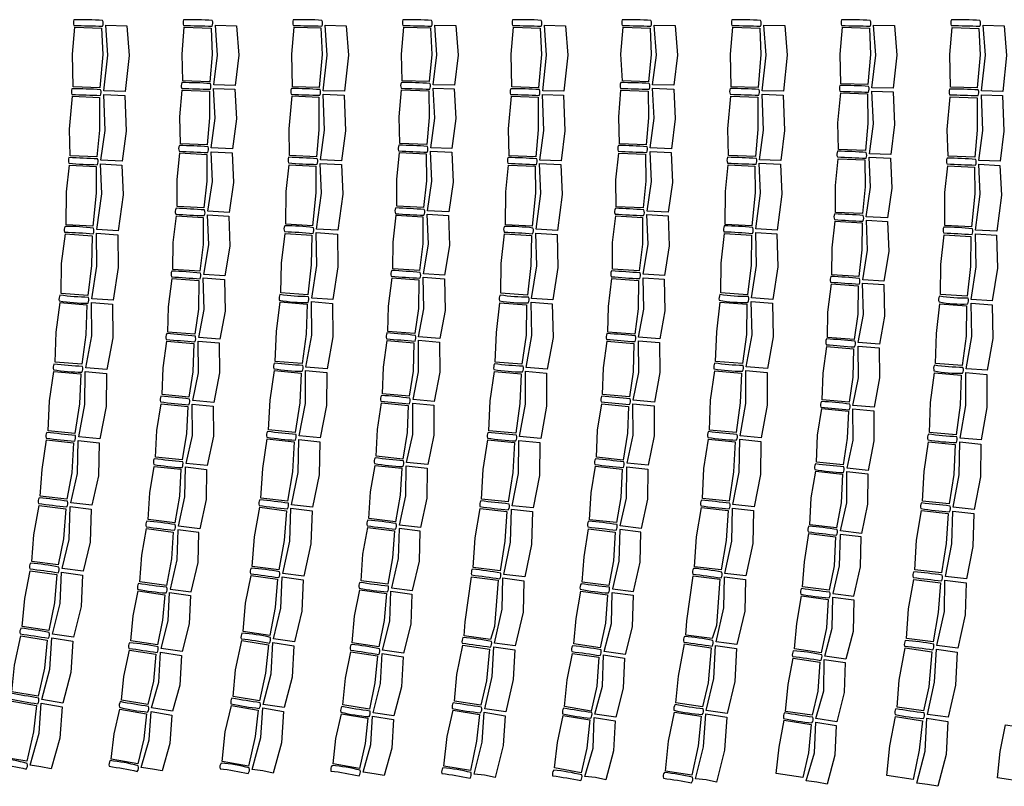
# Model space of a CAD drawing. Extents: x -17 to 226, y -5 to 150.
# Drawn here: x 83 to 110, y 44 to 65 of the extents above; entities that cross this region are included whole.
import ezdxf

# ---------------------------------------------------------------- set-up
doc = ezdxf.new("R2010")
doc.units = 0
doc.header["$MEASUREMENT"] = 0
doc.layers.add('A-FURN', color=191, linetype='CONTINUOUS')

msp = doc.modelspace()

# ---------------------------------------------------------------- linework, layer by layer
at = {"layer": 'A-FURN'}
for points in [[(84.834, 64.862, 0.223068), (84.836, 65.022, 0.023058), (84.036, 65.038, 0.205638), (84.036, 64.878, -0.005834)], [(87.896, 64.862, 0.222167), (87.9, 65.022, 0.023903), (87.099, 65.038, 0.190341), (87.096, 64.879, -0.006686)], [(90.96, 64.863, 0.223068), (90.962, 65.023, 0.023058), (90.162, 65.039, 0.205638), (90.162, 64.879, -0.005834)], [(94.023, 64.862, 0.222167), (94.026, 65.022, 0.023903), (93.225, 65.038, 0.190341), (93.222, 64.879, -0.006686)], [(97.086, 64.863, 0.223068), (97.089, 65.023, 0.023058), (96.289, 65.038, 0.205638), (96.288, 64.878, -0.005834)], [(100.149, 64.862, 0.223068), (100.152, 65.022, 0.023058), (99.352, 65.038, 0.205638), (99.351, 64.878, -0.005834)], [(103.212, 64.862, 0.223068), (103.215, 65.022, 0.023058), (102.415, 65.037, 0.205638), (102.414, 64.878, -0.005834)], [(106.275, 64.862, 0.223068), (106.278, 65.022, 0.023058), (105.478, 65.037, 0.205638), (105.477, 64.877, -0.005834)], [(109.338, 64.862, 0.223068), (109.341, 65.022, 0.023058), (108.541, 65.038, 0.205638), (108.54, 64.878, -0.005834)], [(87.046, 63.124, -0.003089), (87.846, 63.098, 0.195599), (87.851, 63.258, 0.020322), (87.051, 63.284, 0.217344)], [(93.175, 63.128, -0.003089), (93.975, 63.102, 0.195599), (93.98, 63.262, 0.020322), (93.18, 63.288, 0.217344)], [(99.303, 63.124, -0.001731), (100.103, 63.099, 0.208332), (100.106, 63.259, 0.018945), (99.306, 63.284, 0.205638)], [(83.976, 62.955, 0.004215), (84.776, 62.928, 0.22438), (84.781, 63.087, 0.013034), (83.982, 63.115, 0.190199)], [(90.105, 62.96, 0.004215), (90.905, 62.932, 0.22438), (90.91, 63.092, 0.013034), (90.111, 63.12, 0.190199)], [(96.233, 62.955, -0.001731), (97.033, 62.93, 0.208332), (97.037, 63.09, 0.018945), (96.237, 63.115, 0.205638)], [(102.363, 62.959, -0.001731), (103.164, 62.933, 0.208332), (103.167, 63.093, 0.018945), (102.367, 63.118, 0.205638)], [(105.428, 63.044, -0.001731), (106.228, 63.019, 0.208332), (106.231, 63.179, 0.018945), (105.431, 63.204, 0.205638)], [(108.491, 62.947, -0.001731), (109.291, 62.921, 0.208332), (109.294, 63.081, 0.018945), (108.494, 63.106, 0.205638)], [(86.974, 61.369, 0.000466), (87.773, 61.333, 0.197721), (87.781, 61.494, 0.014924), (86.981, 61.529, 0.213795)], [(93.105, 61.378, 0.000466), (93.905, 61.342, 0.197721), (93.912, 61.503, 0.014924), (93.113, 61.538, 0.213795)], [(99.236, 61.371, 0.002335), (100.036, 61.336, 0.199546), (100.043, 61.496, 0.014904), (99.242, 61.53, 0.205638)], [(105.358, 61.21, 0.002335), (106.158, 61.175, 0.199546), (106.165, 61.335, 0.014904), (105.364, 61.37, 0.205638)], [(83.892, 61.033, 0.015431), (84.69, 60.994, 0.268295), (84.698, 61.153, 0.001816), (83.898, 61.193, 0.151922)], [(90.025, 61.042, 0.015431), (90.823, 61.003, 0.268295), (90.831, 61.162, 0.001816), (90.031, 61.201, 0.151922)], [(96.155, 61.034, 0.002335), (96.955, 60.999, 0.199546), (96.962, 61.158, 0.014904), (96.161, 61.193, 0.205638)], [(102.288, 61.04, 0.002335), (103.088, 61.006, 0.199546), (103.095, 61.165, 0.014904), (102.294, 61.2, 0.205638)], [(108.418, 61.017, 0.002335), (109.218, 60.982, 0.199546), (109.225, 61.142, 0.014904), (108.424, 61.177, 0.205638)], [(86.878, 59.614, 0.008631), (87.677, 59.571, 0.205638), (87.686, 59.731, 0.004023), (86.888, 59.777, 0.205557)], [(93.014, 59.626, 0.008631), (93.813, 59.583, 0.205638), (93.822, 59.743, 0.004023), (93.023, 59.789, 0.205557)], [(99.148, 59.617, 0.008631), (99.948, 59.574, 0.205638), (99.956, 59.734, 0.008631), (99.157, 59.776, 0.205638)], [(105.274, 59.461, 0.008631), (106.073, 59.418, 0.205638), (106.082, 59.578, 0.008631), (105.283, 59.62, 0.205638)], [(83.776, 59.112, -0.017191), (84.575, 59.062, 0.182381), (84.585, 59.221, 0.034102), (83.787, 59.272, 0.231666)], [(89.915, 59.125, -0.017191), (90.714, 59.075, 0.182381), (90.724, 59.234, 0.034102), (89.925, 59.285, 0.231666)], [(96.051, 59.113, -0.012071), (96.847, 59.067, 0.229329), (96.856, 59.226, 0.029256), (96.057, 59.272, 0.205638)], [(102.191, 59.123, -0.012071), (102.987, 59.077, 0.229329), (102.996, 59.237, 0.029256), (102.197, 59.283, 0.205638)], [(108.324, 59.088, -0.012071), (109.119, 59.042, 0.229329), (109.129, 59.202, 0.029256), (108.329, 59.248, 0.205638)], [(87.568, 57.97, 0.008631), (86.77, 58.025, 0.205638), (86.758, 57.866, 0.008631), (87.557, 57.81, 0.205638)], [(93.71, 57.985, 0.008631), (92.911, 58.041, 0.205638), (92.9, 57.882, 0.008631), (93.699, 57.826, 0.205638)], [(99.849, 57.971, 0.008631), (99.05, 58.027, 0.205638), (99.039, 57.867, 0.008631), (99.838, 57.812, 0.205638)], [(105.978, 57.82, 0.008631), (105.179, 57.876, 0.205638), (105.168, 57.717, 0.008631), (105.966, 57.661, 0.205638)], [(84.444, 57.29, -0.032952), (83.646, 57.352, 0.193765), (83.624, 57.194, 0.049215), (84.432, 57.131, 0.180933)], [(90.59, 57.308, -0.032952), (89.791, 57.369, 0.193765), (89.77, 57.211, 0.049215), (90.577, 57.148, 0.180933)], [(96.735, 57.295, -0.039165), (95.942, 57.352, 0.193765), (95.921, 57.194, 0.055323), (96.724, 57.136, 0.247182)], [(102.872, 57.311, -0.039165), (102.08, 57.367, 0.193765), (102.058, 57.209, 0.055323), (102.861, 57.151, 0.247182)], [(109.009, 57.266, -0.041791), (108.211, 57.321, 0.261794), (108.2, 57.161, 0.058215), (108.998, 57.106, 0.173109)], [(87.413, 56.051, 0.205638), (87.427, 56.21, 0.010354), (86.629, 56.277, 0.200655), (86.616, 56.115, 0.003501)], [(93.562, 56.07, 0.205638), (93.576, 56.229, 0.010354), (92.778, 56.296, 0.200655), (92.764, 56.134, 0.003501)], [(99.707, 56.054, 0.205638), (99.72, 56.213, 0.013744), (98.922, 56.277, 0.200644), (98.909, 56.118, 0.003501)], [(105.839, 55.905, 0.205638), (105.853, 56.065, 0.013744), (105.054, 56.128, 0.200644), (105.041, 55.969, 0.003501)], [(84.275, 55.362, -0.026147), (83.478, 55.429, 0.157813), (83.462, 55.27, 0.043125), (84.259, 55.203, 0.27847)], [(90.428, 55.389, -0.026147), (89.631, 55.456, 0.157813), (89.615, 55.298, 0.043125), (90.412, 55.23, 0.27847)], [(96.578, 55.368, -0.026147), (95.78, 55.435, 0.157813), (95.764, 55.277, 0.043125), (96.562, 55.209, 0.27847)], [(102.724, 55.386, -0.026147), (101.927, 55.453, 0.157813), (101.911, 55.295, 0.043125), (102.708, 55.227, 0.27847)], [(108.866, 55.33, -0.029078), (108.068, 55.395, 0.177197), (108.055, 55.236, 0.045698), (108.853, 55.171, 0.254262)], [(86.45, 54.37, 0.004114), (87.247, 54.294, 0.205638), (87.263, 54.452, 0.013133), (86.465, 54.529, 0.202549)], [(92.607, 54.393, 0.004114), (93.404, 54.316, 0.205638), (93.42, 54.475, 0.013133), (92.622, 54.552, 0.202549)], [(98.757, 54.37, 0.000205), (99.554, 54.296, 0.205638), (99.57, 54.455, 0.017019), (98.773, 54.529, 0.207666)], [(104.895, 54.225, 0.000205), (105.692, 54.151, 0.205638), (105.708, 54.31, 0.017019), (104.911, 54.384, 0.207666)], [(84.076, 53.437, -0.010508), (83.28, 53.521, 0.221958), (83.263, 53.362, 0.027732), (84.059, 53.278, 0.187859)], [(90.239, 53.461, -0.010508), (89.443, 53.546, 0.221958), (89.426, 53.387, 0.027732), (90.223, 53.303, 0.187859)], [(96.394, 53.443, -0.013803), (95.604, 53.52, 0.193765), (95.582, 53.362, 0.030616), (96.379, 53.284, 0.274934)], [(102.552, 53.464, -0.013803), (101.761, 53.541, 0.193765), (101.74, 53.382, 0.030616), (102.536, 53.305, 0.274934)], [(108.698, 53.396, -0.016923), (107.901, 53.471, 0.23699), (107.886, 53.312, 0.033677), (108.683, 53.237, 0.190618)], [(93.24, 52.723, -0.007518), (92.445, 52.81, 0.221958), (92.427, 52.651, 0.024752), (93.223, 52.564, 0.195199)], [(87.075, 52.697, -0.007518), (86.28, 52.784, 0.221958), (86.263, 52.625, 0.024752), (87.058, 52.538, 0.195199)], [(99.397, 52.7, -0.00309), (98.601, 52.783, 0.205638), (98.583, 52.624, 0.020289), (99.381, 52.541, 0.195199)], [(105.542, 52.555, -0.00309), (104.746, 52.638, 0.205638), (104.727, 52.48, 0.020289), (105.525, 52.396, 0.195199)], [(83.86, 51.598, 0.009295), (83.065, 51.693, 0.193765), (83.043, 51.535, 0.007697), (83.839, 51.439, 0.222835)], [(90.024, 51.542, 0.009295), (89.229, 51.638, 0.193765), (89.207, 51.48, 0.007697), (90.003, 51.384, 0.222835)], [(96.187, 51.521, -0.000625), (95.396, 51.608, 0.193765), (95.374, 51.45, 0.017652), (96.168, 51.362, 0.264882)], [(102.354, 51.544, -0.000625), (101.562, 51.631, 0.193765), (101.541, 51.473, 0.017652), (102.335, 51.385, 0.264882)], [(108.506, 51.465, -0.004387), (107.71, 51.55, 0.193765), (107.688, 51.391, 0.021279), (108.489, 51.306, 0.198362)], [(86.845, 50.786, 0.215713), (86.864, 50.945, 0.018696), (86.069, 51.041, 0.202064), (86.051, 50.883, -0.001483)], [(93.02, 50.815, 0.215713), (93.04, 50.973, 0.018696), (92.245, 51.07, 0.202064), (92.226, 50.911, -0.001483)], [(99.183, 50.788, 0.205638), (99.204, 50.946, 0.023646), (98.41, 51.039, 0.225441), (98.391, 50.88, -0.006427)], [(105.335, 50.649, 0.205638), (105.356, 50.807, 0.023646), (104.562, 50.9, 0.225441), (104.543, 50.741, -0.006427)], [(83.617, 49.762, 0.023506), (82.824, 49.869, 0.193765), (82.802, 49.711, -0.006375), (83.596, 49.604, 0.221007)], [(89.781, 49.627, 0.023506), (88.987, 49.734, 0.193765), (88.965, 49.575, -0.006375), (89.759, 49.468, 0.221007)], [(95.955, 49.59, 0.025402), (95.161, 49.699, 0.193765), (95.14, 49.54, -0.008296), (95.932, 49.432, 0.228036)], [(102.132, 49.616, 0.025402), (101.339, 49.725, 0.193765), (101.317, 49.566, -0.008296), (102.109, 49.458, 0.228036)], [(108.289, 49.536, 0.008133), (107.495, 49.631, 0.212061), (107.476, 49.472, 0.008928), (108.271, 49.377, 0.207451)], [(85.815, 49.143, 0.032379), (86.609, 49.037, 0.220329), (86.63, 49.195, -0.015173), (85.837, 49.302, 0.193079)], [(92.002, 49.175, 0.032379), (92.795, 49.068, 0.220329), (92.817, 49.226, -0.015173), (92.023, 49.333, 0.193079)], [(98.176, 49.139, 0.026938), (98.97, 49.037, 0.225772), (98.99, 49.195, -0.009749), (98.199, 49.297, 0.205638)], [(104.333, 49.003, 0.026938), (105.127, 48.901, 0.225772), (105.147, 49.059, -0.009749), (104.356, 49.162, 0.205638)], [(83.348, 47.93, 0.031085), (82.557, 48.052, 0.198781), (82.533, 47.895, -0.013954), (83.325, 47.772, 0.214628)], [(89.523, 47.798, 0.036966), (88.729, 47.915, 0.193765), (88.707, 47.757, -0.019917), (89.499, 47.64, 0.214628)], [(86.386, 47.532, 0.024157), (85.591, 47.649, 0.196334), (85.568, 47.491, -0.007029), (86.36, 47.374, 0.205638)], [(92.574, 47.482, 0.024157), (91.78, 47.599, 0.196334), (91.757, 47.441, -0.007029), (92.549, 47.324, 0.205638)], [(95.695, 47.684, 0.025402), (94.902, 47.793, 0.193765), (94.88, 47.634, -0.008296), (95.673, 47.526, 0.228036)], [(101.883, 47.713, 0.025402), (101.09, 47.821, 0.193765), (101.068, 47.663, -0.008296), (101.861, 47.555, 0.228036)], [(108.049, 47.61, 0.020672), (107.255, 47.714, 0.193765), (107.234, 47.556, -0.003545), (108.028, 47.452, 0.218516)], [(98.758, 47.446, 0.030057), (97.962, 47.559, 0.193765), (97.94, 47.4, -0.012997), (98.732, 47.288, 0.205638)], [(104.924, 47.313, 0.030057), (104.128, 47.426, 0.193765), (104.106, 47.268, -0.012997), (104.898, 47.156, 0.205638)], [(83.027, 45.945, 0.20054), (83.054, 46.102, -0.001344), (82.265, 46.236, 0.205638), (82.236, 46.079, 0.018504)], [(86.094, 45.714, 0.242141), (86.12, 45.871, -0.016419), (85.331, 46.003, 0.179974), (85.305, 45.845, 0.033613)], [(89.214, 45.815, 0.200834), (89.24, 45.972, -0.007964), (88.45, 46.1, 0.205638), (88.422, 45.943, 0.025084)], [(95.394, 45.694, 0.238135), (95.419, 45.852, -0.016414), (94.631, 45.973, 0.205638), (94.603, 45.816, 0.033537)], [(92.28, 45.584, 0.238135), (92.305, 45.742, -0.022822), (91.515, 45.868, 0.179974), (91.489, 45.711, 0.039955)], [(98.473, 45.543, 0.238135), (98.498, 45.701, -0.016414), (97.711, 45.822, 0.205638), (97.683, 45.665, 0.033537)], [(101.586, 45.641, 0.238135), (101.611, 45.799, -0.016414), (100.824, 45.92, 0.205638), (100.795, 45.763, 0.033537)], [(104.649, 45.413, 0.238135), (104.674, 45.571, -0.011059), (103.881, 45.689, 0.168942), (103.857, 45.531, 0.028168)], [(107.759, 45.529, 0.238135), (107.784, 45.687, -0.00744), (106.993, 45.801, 0.19624), (106.969, 45.643, 0.024542)], [(81.917, 44.266, -0.02218), (82.704, 44.122, 0.211927), (82.734, 44.279, 0.039311), (81.946, 44.423, 0.205361)], [(85.018, 44.199, -0.01913), (85.806, 44.057, 0.218905), (85.834, 44.215, 0.036477), (85.046, 44.356, 0.202666)], [(88.117, 44.132, -0.02948), (88.904, 43.994, 0.211927), (88.933, 44.151, 0.046493), (88.147, 44.289, 0.229456)], [(91.214, 44.066, -0.02608), (92.002, 43.93, 0.215904), (92.03, 44.087, 0.043107), (91.244, 44.223, 0.229456)], [(94.31, 43.999, -0.019642), (95.098, 43.868, 0.205638), (95.129, 44.025, 0.03666), (94.34, 44.156, 0.229456)], [(97.406, 43.932, -0.019642), (98.194, 43.801, 0.205638), (98.225, 43.958, 0.03666), (97.436, 44.09, 0.229456)], [(100.498, 43.866, -0.019642), (101.286, 43.735, 0.205638), (101.316, 43.892, 0.03666), (100.527, 44.024, 0.229456)]]:
    msp.add_lwpolyline(points, format="xyb", close=True, dxfattribs=at)
for points in [[(84.806, 64.809), (84.839, 64.07), (84.762, 63.142), (84.01, 63.163), (83.993, 64.078), (84.057, 64.83)], [(84.925, 64.888), (85.516, 64.871), (85.576, 64.044), (85.466, 63.039), (84.874, 63.055), (84.984, 64.051)], [(87.869, 64.81), (87.9, 64.07), (87.829, 63.311), (87.079, 63.331), (87.055, 64.079), (87.119, 64.83)], [(87.988, 64.89), (88.58, 64.874), (88.642, 64.047), (88.536, 63.208), (87.944, 63.224), (88.05, 64.054)], [(90.932, 64.811), (90.965, 64.072), (90.888, 63.145), (90.136, 63.166), (90.12, 64.08), (90.183, 64.832)], [(91.051, 64.891), (91.643, 64.875), (91.703, 64.048), (91.592, 63.042), (91, 63.058), (91.111, 64.054)], [(93.996, 64.812), (94.028, 64.072), (93.956, 63.313), (93.206, 63.333), (93.182, 64.08), (93.246, 64.832)], [(94.114, 64.893), (94.706, 64.877), (94.768, 64.05), (94.662, 63.211), (94.07, 63.227), (94.176, 64.057)], [(97.06, 64.806), (97.092, 64.071), (97.014, 63.144), (96.265, 63.163), (96.246, 64.08), (96.31, 64.831)], [(97.175, 64.889), (97.767, 64.874), (97.829, 64.047), (97.721, 63.042), (97.129, 63.057), (97.237, 64.054)], [(100.125, 64.808), (100.157, 64.073), (100.084, 63.311), (99.355, 63.333), (99.311, 64.081), (99.375, 64.833)], [(100.241, 64.891), (100.832, 64.876), (100.894, 64.049), (100.79, 63.21), (100.198, 63.225), (100.302, 64.056)], [(103.188, 64.808), (103.22, 64.073), (103.143, 63.145), (102.393, 63.164), (102.374, 64.081), (102.438, 64.833)], [(103.304, 64.891), (103.895, 64.876), (103.957, 64.049), (103.849, 63.044), (103.257, 63.059), (103.365, 64.056)], [(106.251, 64.807), (106.283, 64.072), (106.208, 63.23), (105.459, 63.248), (105.437, 64.081), (105.501, 64.832)], [(106.367, 64.89), (106.958, 64.876), (107.02, 64.049), (106.915, 63.129), (106.324, 63.144), (106.428, 64.055)], [(109.312, 64.799), (109.343, 64.064), (109.266, 63.137), (108.516, 63.156), (108.498, 64.072), (108.561, 64.824)], [(109.43, 64.887), (110.021, 64.872), (110.083, 64.045), (109.975, 63.04), (109.383, 63.055), (109.491, 64.052)], [(87.818, 63.046), (87.826, 62.302), (87.76, 61.547), (87.01, 61.577), (86.993, 62.326), (87.056, 63.075)], [(87.938, 63.125), (88.53, 63.102), (88.575, 62.273), (88.465, 61.436), (87.873, 61.46), (87.983, 62.29)], [(93.947, 63.052), (93.955, 62.308), (93.889, 61.553), (93.139, 61.583), (93.122, 62.332), (93.185, 63.081)], [(94.067, 63.131), (94.659, 63.108), (94.704, 62.279), (94.594, 61.442), (94.002, 61.466), (94.112, 62.296)], [(100.075, 63.048), (100.083, 62.303), (100.019, 61.549), (99.27, 61.577), (99.25, 62.328), (99.313, 63.076)], [(100.195, 63.127), (100.787, 63.104), (100.832, 62.274), (100.724, 61.439), (100.133, 61.461), (100.24, 62.292)], [(106.198, 62.968), (106.207, 62.142), (106.143, 61.387), (105.393, 61.415), (105.374, 62.166), (105.452, 62.997)], [(106.321, 63.048), (106.912, 63.027), (106.955, 62.113), (106.848, 61.278), (106.256, 61.3), (106.364, 62.131)], [(84.747, 62.874), (84.747, 61.961), (84.678, 61.209), (83.929, 61.24), (83.914, 61.985), (83.998, 62.906)], [(84.868, 62.951), (85.459, 62.926), (85.495, 61.928), (85.382, 61.095), (84.791, 61.119), (84.904, 61.946)], [(90.877, 62.881), (90.876, 61.968), (90.807, 61.216), (90.058, 61.247), (90.043, 61.992), (90.127, 62.912)], [(90.997, 62.959), (91.588, 62.935), (91.625, 61.937), (91.512, 61.103), (90.92, 61.128), (91.033, 61.954)], [(97.003, 62.877), (97.002, 61.967), (96.939, 61.213), (96.189, 61.241), (96.169, 61.991), (96.253, 62.906)], [(97.122, 62.953), (97.711, 62.931), (97.751, 61.936), (97.643, 61.1), (97.052, 61.123), (97.159, 61.953)], [(103.134, 62.882), (103.134, 61.972), (103.07, 61.218), (102.321, 61.246), (102.301, 61.997), (102.385, 62.911)], [(103.254, 62.961), (103.843, 62.938), (103.883, 61.944), (103.775, 61.108), (103.184, 61.13), (103.291, 61.961)], [(109.262, 62.865), (109.261, 61.955), (109.198, 61.2), (108.448, 61.228), (108.429, 61.979), (108.512, 62.893)], [(109.381, 62.945), (109.97, 62.922), (110.01, 61.927), (109.903, 61.092), (109.311, 61.114), (109.418, 61.945)], [(87.865, 61.357), (88.457, 61.328), (88.495, 60.494), (88.37, 59.662), (87.779, 59.693), (87.903, 60.521)], [(93.877, 61.293), (93.884, 60.542), (93.799, 59.795), (93.05, 59.834), (93.052, 60.58), (93.128, 61.332)], [(93.998, 61.37), (94.589, 61.341), (94.627, 60.507), (94.503, 59.675), (93.912, 59.706), (94.036, 60.534)], [(100.128, 61.363), (100.72, 61.333), (100.758, 60.5), (100.637, 59.669), (100.046, 59.698), (100.166, 60.527)], [(87.744, 61.283), (87.752, 60.532), (87.667, 59.785), (86.918, 59.824), (86.919, 60.57), (86.996, 61.322)], [(100, 61.285), (100.008, 60.534), (99.932, 59.787), (99.183, 59.821), (99.175, 60.572), (99.251, 61.319)], [(106.127, 61.127), (106.135, 60.376), (106.059, 59.629), (105.31, 59.663), (105.302, 60.414), (105.378, 61.161)], [(106.247, 61.206), (106.838, 61.176), (106.876, 60.343), (106.755, 59.512), (106.164, 59.541), (106.285, 60.37)], [(84.661, 60.941), (84.659, 60.197), (84.567, 59.28), (83.818, 59.319), (83.827, 60.235), (83.912, 60.983)], [(84.782, 61.016), (85.373, 60.982), (85.409, 60.157), (85.27, 59.152), (84.679, 59.185), (84.818, 60.184)], [(90.794, 60.952), (90.793, 60.208), (90.701, 59.291), (89.952, 59.33), (89.96, 60.246), (90.045, 60.994)], [(90.915, 61.029), (91.506, 60.995), (91.542, 60.17), (91.404, 59.165), (90.813, 59.198), (90.951, 60.197)], [(96.921, 60.949), (96.929, 60.198), (96.837, 59.281), (96.088, 59.319), (96.096, 60.235), (96.172, 60.983)], [(97.041, 61.025), (97.632, 60.996), (97.67, 60.162), (97.54, 59.159), (96.949, 59.19), (97.079, 60.189)], [(103.057, 60.957), (103.065, 60.206), (102.973, 59.29), (102.224, 59.328), (102.232, 60.244), (102.308, 60.991)], [(103.177, 61.036), (103.768, 61.006), (103.806, 60.173), (103.676, 59.17), (103.085, 59.2), (103.215, 60.2)], [(109.188, 60.929), (109.196, 60.178), (109.104, 59.262), (108.355, 59.3), (108.364, 60.216), (108.439, 60.963)], [(109.309, 61.004), (109.9, 60.974), (109.938, 60.141), (109.808, 59.138), (109.217, 59.169), (109.347, 60.168)], [(87.647, 59.52), (87.642, 58.769), (87.555, 58.023), (86.802, 58.071), (86.811, 58.82), (86.898, 59.566)], [(87.769, 59.594), (88.36, 59.556), (88.391, 58.721), (88.253, 57.893), (87.662, 57.932), (87.8, 58.757)], [(93.784, 59.534), (93.78, 58.783), (93.692, 58.037), (92.939, 58.086), (92.948, 58.835), (93.035, 59.581)], [(93.906, 59.61), (94.497, 59.572), (94.528, 58.737), (94.39, 57.909), (93.799, 57.948), (93.937, 58.773)], [(99.918, 59.524), (99.914, 58.773), (99.826, 58.027), (99.078, 58.073), (99.082, 58.824), (99.17, 59.57)], [(100.04, 59.6), (100.631, 59.563), (100.662, 58.726), (100.528, 57.9), (99.937, 57.936), (100.072, 58.763)], [(106.047, 59.369), (106.043, 58.618), (105.955, 57.872), (105.207, 57.918), (105.211, 58.669), (105.299, 59.415)], [(106.168, 59.446), (106.759, 59.41), (106.791, 58.573), (106.657, 57.746), (106.066, 57.783), (106.2, 58.609)], [(83.797, 59.062), (84.545, 59.009), (84.524, 58.18), (84.428, 57.346), (83.68, 57.399), (83.692, 58.233)], [(84.667, 59.081), (85.258, 59.04), (85.271, 58.122), (85.129, 57.211), (84.539, 57.253), (84.68, 58.16)], [(89.936, 59.077), (90.684, 59.024), (90.663, 58.195), (90.567, 57.362), (89.819, 57.414), (89.831, 58.249)], [(90.806, 59.099), (91.397, 59.058), (91.41, 58.14), (91.269, 57.229), (90.678, 57.27), (90.819, 58.178)], [(96.063, 59.067), (96.812, 59.019), (96.8, 58.184), (96.706, 57.355), (95.956, 57.404), (95.968, 58.238)], [(96.937, 59.086), (97.528, 59.048), (97.551, 58.128), (97.41, 57.218), (96.819, 57.258), (96.961, 58.166)], [(102.209, 59.075), (102.958, 59.027), (102.946, 58.193), (102.852, 57.364), (102.102, 57.412), (102.114, 58.246)], [(103.079, 59.103), (103.67, 59.065), (103.694, 58.145), (103.552, 57.235), (102.962, 57.275), (103.103, 58.183)], [(108.342, 59.035), (109.09, 58.986), (109.078, 58.152), (108.985, 57.323), (108.235, 57.371), (108.247, 58.206)], [(109.212, 59.064), (109.803, 59.026), (109.827, 58.106), (109.685, 57.196), (109.098, 57.234), (109.236, 58.144)], [(87.526, 57.76), (87.512, 56.964), (87.411, 56.264), (86.663, 56.322), (86.681, 57.029), (86.778, 57.815)], [(87.649, 57.831), (88.24, 57.786), (88.26, 56.906), (88.111, 56.124), (87.521, 56.171), (87.67, 56.952)], [(93.669, 57.777), (93.655, 56.982), (93.554, 56.282), (92.806, 56.339), (92.824, 57.046), (92.921, 57.833)], [(93.792, 57.852), (94.382, 57.806), (94.403, 56.927), (94.254, 56.144), (93.664, 56.191), (93.813, 56.972)], [(99.808, 57.763), (99.794, 56.968), (99.698, 56.267), (98.95, 56.323), (98.963, 57.032), (99.06, 57.818)], [(99.931, 57.838), (100.521, 57.794), (100.542, 56.913), (100.398, 56.13), (99.808, 56.175), (99.952, 56.958)], [(105.94, 57.613), (105.926, 56.817), (105.83, 56.117), (105.082, 56.172), (105.095, 56.881), (105.192, 57.668)], [(106.063, 57.69), (106.654, 57.647), (106.674, 56.766), (106.531, 55.983), (105.94, 56.028), (106.084, 56.811)], [(83.651, 57.142), (84.398, 57.079), (84.372, 56.24), (84.258, 55.424), (83.509, 55.482), (83.542, 56.315)], [(84.524, 57.149), (85.114, 57.099), (85.123, 56.163), (84.959, 55.277), (84.37, 55.322), (84.533, 56.217)], [(89.8, 57.161), (90.547, 57.098), (90.522, 56.259), (90.407, 55.443), (89.658, 55.501), (89.692, 56.335)], [(90.67, 57.171), (91.26, 57.122), (91.269, 56.186), (91.105, 55.299), (90.516, 55.345), (90.679, 56.239)], [(95.929, 57.141), (96.677, 57.084), (96.664, 56.238), (96.549, 55.422), (95.801, 55.48), (95.834, 56.313)], [(96.806, 57.157), (97.396, 57.111), (97.417, 56.17), (97.253, 55.283), (96.664, 55.329), (96.827, 56.223)], [(102.084, 57.159), (102.832, 57.101), (102.819, 56.256), (102.704, 55.44), (101.955, 55.498), (101.989, 56.331)], [(102.955, 57.176), (103.545, 57.13), (103.566, 56.189), (103.402, 55.302), (102.813, 55.348), (102.976, 56.242)], [(108.221, 57.112), (108.969, 57.054), (108.956, 56.209), (108.844, 55.389), (108.096, 55.445), (108.126, 56.284)], [(109.091, 57.126), (109.681, 57.083), (109.702, 56.142), (109.545, 55.253), (108.954, 55.297), (109.113, 56.195)], [(87.382, 56.001), (87.361, 55.208), (87.249, 54.507), (86.501, 54.574), (86.529, 55.322), (86.635, 56.065)], [(87.506, 56.07), (88.096, 56.017), (88.101, 55.18), (87.947, 54.357), (87.357, 54.41), (87.512, 55.183)], [(93.532, 56.022), (93.511, 55.229), (93.398, 54.528), (92.651, 54.595), (92.679, 55.343), (92.785, 56.086)], [(93.656, 56.094), (94.246, 56.041), (94.251, 55.205), (94.096, 54.382), (93.507, 54.434), (93.661, 55.208)], [(99.677, 56.004), (99.655, 55.211), (99.548, 54.51), (98.801, 54.579), (98.824, 55.325), (98.929, 56.069)], [(99.8, 56.077), (100.39, 56.026), (100.401, 55.189), (100.247, 54.366), (99.657, 54.417), (99.812, 55.192)], [(105.813, 55.857), (105.792, 55.064), (105.684, 54.363), (104.938, 54.432), (104.96, 55.178), (105.066, 55.921)], [(105.937, 55.932), (106.527, 55.881), (106.538, 55.044), (106.384, 54.221), (105.794, 54.271), (105.949, 55.047)], [(83.479, 55.224), (84.228, 55.151), (84.187, 54.318), (84.064, 53.493), (83.318, 53.567), (83.358, 54.4)], [(84.352, 55.219), (84.941, 55.161), (84.934, 54.241), (84.761, 53.337), (84.172, 53.395), (84.345, 54.299)], [(89.634, 55.247), (90.383, 55.175), (90.342, 54.341), (90.219, 53.516), (89.472, 53.59), (89.513, 54.423)], [(90.507, 55.246), (91.096, 55.188), (91.089, 54.268), (90.916, 53.364), (90.327, 53.422), (90.499, 54.326)], [(95.781, 55.224), (96.525, 55.159), (96.491, 54.325), (96.375, 53.499), (95.627, 53.567), (95.661, 54.4)], [(96.648, 55.228), (97.237, 55.175), (97.237, 54.254), (97.072, 53.349), (96.482, 53.402), (96.648, 54.308)], [(101.937, 55.243), (102.681, 55.178), (102.647, 54.344), (102.531, 53.518), (101.784, 53.585), (101.817, 54.419)], [(102.805, 55.25), (103.394, 55.197), (103.394, 54.276), (103.229, 53.371), (102.639, 53.424), (102.805, 54.33)], [(108.075, 55.181), (108.819, 55.116), (108.785, 54.283), (108.677, 53.456), (107.93, 53.521), (107.955, 54.358)], [(108.946, 55.189), (109.535, 55.137), (109.535, 54.219), (109.376, 53.311), (108.786, 53.363), (108.946, 54.272)], [(87.215, 54.244), (87.183, 53.493), (87.062, 52.752), (86.316, 52.828), (86.354, 53.575), (86.469, 54.32)], [(87.34, 54.311), (87.929, 54.251), (87.93, 53.416), (87.759, 52.593), (87.17, 52.653), (87.345, 53.437)], [(93.373, 54.268), (93.341, 53.518), (93.22, 52.776), (92.474, 52.853), (92.512, 53.599), (92.627, 54.345)], [(93.498, 54.339), (94.087, 54.279), (94.088, 53.444), (93.916, 52.621), (93.328, 52.681), (93.503, 53.465)], [(99.524, 54.247), (99.492, 53.497), (99.376, 52.747), (98.63, 52.828), (98.662, 53.578), (98.777, 54.32)], [(99.648, 54.318), (100.237, 54.261), (100.238, 53.423), (100.074, 52.602), (99.484, 52.66), (99.653, 53.444)], [(105.667, 54.111), (105.635, 53.36), (105.519, 52.61), (104.773, 52.691), (104.805, 53.442), (104.92, 54.184)], [(105.791, 54.177), (106.38, 54.119), (106.381, 53.281), (106.217, 52.46), (105.627, 52.518), (105.796, 53.302)], [(83.266, 53.313), (84.026, 53.227), (83.974, 52.394), (83.84, 51.655), (83.096, 51.743), (83.146, 52.488)], [(84.152, 53.293), (84.74, 53.226), (84.72, 52.306), (84.534, 51.489), (83.946, 51.558), (84.131, 52.373)], [(89.43, 53.339), (90.191, 53.253), (90.139, 52.421), (90.004, 51.597), (89.259, 51.682), (89.311, 52.514)], [(90.316, 53.323), (90.905, 53.257), (90.884, 52.336), (90.699, 51.435), (90.11, 51.501), (90.296, 52.403)], [(95.594, 53.312), (96.34, 53.234), (96.295, 52.401), (96.168, 51.577), (95.422, 51.654), (95.466, 52.487)], [(96.463, 53.296), (97.051, 53.235), (97.039, 52.315), (96.862, 51.412), (96.274, 51.473), (96.451, 52.376)], [(101.759, 53.333), (102.505, 53.256), (102.461, 52.423), (102.334, 51.598), (101.588, 51.676), (101.632, 52.509)], [(102.63, 53.327), (103.219, 53.266), (103.207, 52.346), (103.03, 51.442), (102.441, 51.503), (102.618, 52.407)], [(107.905, 53.258), (108.652, 53.183), (108.607, 52.348), (108.48, 51.523), (107.734, 51.6), (107.778, 52.433)], [(108.776, 53.254), (109.365, 53.195), (109.353, 52.276), (109.183, 51.371), (108.594, 51.43), (108.764, 52.337)], [(87.025, 52.489), (86.98, 51.739), (86.853, 50.999), (86.108, 51.085), (86.153, 51.835), (86.279, 52.572)], [(87.15, 52.555), (87.739, 52.487), (87.725, 51.649), (87.548, 50.831), (86.959, 50.899), (87.137, 51.717)], [(93.192, 52.517), (93.147, 51.767), (93.02, 51.027), (92.275, 51.113), (92.319, 51.862), (92.446, 52.599)], [(93.317, 52.586), (93.905, 52.518), (93.892, 51.681), (93.714, 50.863), (93.126, 50.931), (93.304, 51.749)], [(99.349, 52.492), (99.313, 51.699), (99.185, 51.001), (98.439, 51.083), (98.48, 51.833), (98.603, 52.574)], [(99.475, 52.562), (100.063, 52.497), (100.054, 51.659), (99.88, 50.84), (99.292, 50.913), (99.472, 51.688)], [(105.498, 52.351), (105.462, 51.558), (105.333, 50.86), (104.588, 50.943), (104.629, 51.693), (104.752, 52.434)], [(105.624, 52.424), (106.212, 52.359), (106.203, 51.521), (106.029, 50.702), (105.441, 50.775), (105.621, 51.55)], [(83.063, 51.478), (83.807, 51.383), (83.743, 50.552), (83.599, 49.819), (82.864, 49.917), (82.916, 50.656)], [(83.933, 51.453), (84.521, 51.378), (84.487, 50.458), (84.29, 49.643), (83.703, 49.721), (83.9, 50.533)], [(89.228, 51.43), (89.972, 51.335), (89.908, 50.503), (89.762, 49.682), (89.018, 49.777), (89.082, 50.608)], [(101.56, 51.424), (102.305, 51.337), (102.249, 50.504), (102.112, 49.681), (101.366, 49.768), (101.422, 50.601)], [(90.098, 51.403), (90.686, 51.328), (90.652, 50.408), (90.454, 49.51), (89.867, 49.584), (90.065, 50.483)], [(95.384, 51.399), (96.129, 51.312), (96.073, 50.48), (95.936, 49.657), (95.19, 49.744), (95.246, 50.576)], [(96.253, 51.377), (96.841, 51.308), (96.817, 50.388), (96.629, 49.488), (96.041, 49.556), (96.229, 50.457)], [(102.43, 51.406), (103.018, 51.337), (102.994, 50.417), (102.806, 49.516), (102.218, 49.585), (102.406, 50.486)], [(107.712, 51.336), (108.457, 51.252), (108.398, 50.415), (108.27, 49.596), (107.525, 49.68), (107.571, 50.512)], [(108.582, 51.322), (109.17, 51.255), (109.146, 50.337), (108.965, 49.434), (108.377, 49.5), (108.558, 50.406)], [(86.811, 50.737), (86.757, 49.988), (86.622, 49.249), (85.877, 49.345), (85.931, 50.094), (86.067, 50.833)], [(86.938, 50.801), (86.914, 49.964), (86.726, 49.148), (87.313, 49.072), (87.506, 49.891), (87.525, 50.725)], [(92.988, 50.768), (92.934, 50.019), (92.799, 49.28), (92.054, 49.375), (92.108, 50.124), (92.244, 50.863)], [(93.115, 50.836), (93.091, 49.998), (92.903, 49.182), (93.49, 49.107), (93.683, 49.926), (93.702, 50.76)], [(99.154, 50.739), (99.109, 49.933), (98.972, 49.25), (98.227, 49.341), (98.283, 50.049), (98.409, 50.83)], [(99.28, 50.807), (99.255, 49.927), (99.077, 49.153), (99.664, 49.081), (99.848, 49.898), (99.868, 50.735)], [(105.309, 50.601), (105.264, 49.796), (105.127, 49.113), (104.382, 49.204), (104.439, 49.911), (104.564, 50.693)], [(105.437, 50.673), (105.412, 49.793), (105.233, 49.018), (105.821, 48.946), (106.005, 49.763), (106.024, 50.6)], [(82.818, 49.659), (83.561, 49.554), (83.491, 48.764), (83.339, 47.986), (82.589, 48.097), (82.666, 48.881)], [(83.689, 49.62), (84.275, 49.533), (84.235, 48.657), (84.02, 47.802), (83.434, 47.889), (83.649, 48.74)], [(88.984, 49.526), (89.726, 49.42), (89.657, 48.631), (89.505, 47.853), (88.762, 47.958), (88.832, 48.748)], [(101.332, 49.515), (102.079, 49.42), (101.978, 48.129), (101.864, 47.768), (101.127, 47.863), (101.154, 48.257)], [(89.854, 49.487), (90.44, 49.404), (90.399, 48.526), (90.195, 47.671), (89.608, 47.754), (89.813, 48.609)], [(95.138, 49.489), (95.885, 49.394), (95.784, 48.103), (95.67, 47.742), (94.933, 47.837), (94.96, 48.231)], [(96.017, 49.459), (96.604, 49.38), (96.585, 48.498), (96.359, 47.563), (95.781, 47.638), (95.999, 48.589)], [(102.206, 49.491), (102.793, 49.412), (102.773, 48.529), (102.548, 47.595), (101.969, 47.67), (102.188, 48.621)], [(107.494, 49.417), (108.238, 49.324), (108.176, 48.492), (108.031, 47.67), (107.285, 47.764), (107.349, 48.595)], [(108.364, 49.392), (108.951, 49.318), (108.931, 48.43), (108.723, 47.499), (108.136, 47.573), (108.346, 48.521)], [(85.832, 49.093), (86.575, 48.989), (86.512, 48.282), (86.368, 47.587), (85.626, 47.697), (85.688, 48.403)], [(86.702, 49.05), (87.288, 48.968), (87.254, 48.172), (87.057, 47.401), (86.471, 47.488), (86.67, 48.264)], [(92.02, 49.126), (92.763, 49.021), (92.699, 48.273), (92.553, 47.536), (91.811, 47.641), (91.874, 48.389)], [(92.89, 49.088), (93.476, 49.005), (93.442, 48.168), (93.244, 47.355), (92.657, 47.437), (92.856, 48.251)], [(98.193, 49.089), (98.937, 48.988), (98.886, 48.195), (98.736, 47.502), (97.995, 47.617), (98.063, 48.323)], [(99.064, 49.055), (99.651, 48.976), (99.631, 48.094), (99.427, 47.324), (98.841, 47.404), (99.046, 48.185)], [(104.357, 48.954), (105.102, 48.854), (105.051, 48.061), (104.901, 47.367), (104.16, 47.482), (104.227, 48.189)], [(105.229, 48.924), (105.816, 48.844), (105.796, 47.962), (105.593, 47.193), (105.006, 47.272), (105.211, 48.053)], [(83.29, 47.723), (83.21, 46.934), (83.037, 46.16), (82.297, 46.28), (82.374, 47.022), (82.55, 47.843)], [(83.418, 47.787), (84.003, 47.692), (83.951, 46.818), (83.723, 45.964), (83.139, 46.059), (83.366, 46.909)], [(89.466, 47.592), (89.385, 46.803), (89.222, 46.028), (88.482, 46.143), (88.55, 46.891), (88.725, 47.707)], [(89.594, 47.657), (90.179, 47.566), (90.127, 46.688), (89.91, 45.836), (89.325, 45.927), (89.542, 46.779)], [(95.64, 47.471), (95.563, 46.581), (95.404, 45.907), (94.663, 46.017), (94.731, 46.765), (94.897, 47.583)], [(101.835, 47.506), (101.75, 46.532), (101.592, 45.857), (100.851, 45.968), (100.919, 46.716), (101.086, 47.613)], [(86.328, 47.326), (86.255, 46.578), (86.103, 45.927), (85.363, 46.046), (85.431, 46.705), (85.586, 47.44)], [(86.455, 47.386), (87.041, 47.296), (86.996, 46.46), (86.79, 45.733), (86.205, 45.826), (86.411, 46.55)], [(92.515, 47.278), (92.442, 46.53), (92.288, 45.796), (91.546, 45.91), (91.619, 46.657), (91.774, 47.392)], [(92.643, 47.343), (93.229, 47.253), (93.184, 46.416), (92.975, 45.605), (92.39, 45.695), (92.599, 46.506)], [(95.766, 47.537), (96.352, 47.45), (96.306, 46.618), (96.094, 45.723), (95.508, 45.806), (95.72, 46.702)], [(98.699, 47.241), (98.638, 46.431), (98.478, 45.739), (97.738, 45.866), (97.807, 46.614), (97.957, 47.35)], [(98.827, 47.306), (99.413, 47.22), (99.373, 46.383), (99.169, 45.571), (98.584, 45.657), (98.801, 46.437)], [(101.956, 47.573), (102.542, 47.489), (102.494, 46.57), (102.282, 45.674), (101.696, 45.758), (101.908, 46.654)], [(107.995, 47.398), (107.916, 46.42), (107.767, 45.747), (107.024, 45.85), (107.084, 46.603), (107.252, 47.501)], [(108.122, 47.465), (108.708, 47.384), (108.66, 46.462), (108.457, 45.568), (107.871, 45.649), (108.074, 46.546)], [(104.866, 47.11), (104.812, 46.295), (104.656, 45.624), (103.912, 45.73), (103.98, 46.478), (104.123, 47.215)], [(104.993, 47.176), (105.579, 47.092), (105.548, 46.254), (105.344, 45.442), (104.759, 45.529), (104.976, 46.308)]]:
    msp.add_lwpolyline(points, close=True, dxfattribs=at)
for points in [[(82.992, 45.896), (82.91, 45.163), (82.717, 44.337), (81.979, 44.467), (82.077, 45.293), (82.254, 46.026), (82.992, 45.896)], [(83.122, 45.958), (83.705, 45.855), (83.641, 44.982), (83.401, 44.131), (83.109, 44.183), (82.818, 44.234), (83.065, 45.125), (83.122, 45.958)], [(86.06, 45.667), (85.985, 44.966), (85.818, 44.271), (85.079, 44.399), (85.163, 45.103), (85.321, 45.795), (86.06, 45.667)], [(86.189, 45.729), (86.772, 45.628), (86.719, 44.833), (86.502, 44.068), (86.232, 44.116), (85.918, 44.169), (86.135, 44.935), (86.189, 45.729)], [(89.181, 45.767), (89.098, 45.031), (88.916, 44.206), (88.177, 44.332), (88.264, 45.161), (88.441, 45.893), (89.181, 45.767)], [(89.309, 45.83), (89.893, 45.731), (89.829, 44.855), (89.602, 44.006), (89.313, 44.073), (89.017, 44.105), (89.253, 44.998), (89.309, 45.83)], [(92.246, 45.538), (92.171, 44.833), (92.013, 44.141), (91.273, 44.264), (91.349, 44.97), (91.506, 45.661), (92.246, 45.538)], [(95.364, 45.643), (95.28, 44.901), (95.109, 44.083), (94.369, 44.2), (94.457, 45.03), (94.623, 45.763), (95.364, 45.643)], [(95.492, 45.706), (96.077, 45.611), (96.021, 44.782), (95.797, 43.885), (95.507, 43.948), (95.211, 43.979), (95.436, 44.874), (95.492, 45.706)], [(101.554, 45.597), (101.466, 44.767), (101.295, 43.949), (100.555, 44.066), (100.643, 44.896), (100.813, 45.713), (101.554, 45.597)], [(101.682, 45.661), (102.267, 45.57), (102.207, 44.651), (101.982, 43.754), (101.693, 43.817), (101.397, 43.848), (101.622, 44.743), (101.682, 45.661)], [(92.375, 45.601), (92.959, 45.504), (92.911, 44.709), (92.699, 43.942), (92.418, 43.989), (92.115, 44.039), (92.327, 44.807), (92.375, 45.601)], [(98.44, 45.496), (98.363, 44.705), (98.203, 44.015), (97.454, 44.155), (97.544, 44.859), (97.699, 45.614), (98.44, 45.496)], [(98.569, 45.56), (99.153, 45.466), (99.103, 44.63), (98.891, 43.82), (98.601, 43.883), (98.305, 43.914), (98.538, 44.7), (98.569, 45.56)], [(104.626, 45.366), (104.549, 44.576), (104.389, 43.885), (103.646, 43.999), (103.729, 44.729), (103.875, 45.482), (104.626, 45.366)], [(104.753, 45.434), (105.329, 45.34), (105.288, 44.505), (105.075, 43.695), (104.785, 43.757), (104.489, 43.788), (104.722, 44.574), (104.753, 45.434)], [(107.739, 45.471), (107.644, 44.646), (107.479, 43.828), (106.74, 43.941), (106.82, 44.77), (106.986, 45.588), (107.739, 45.471)], [(107.855, 45.541), (108.441, 45.453), (108.392, 44.526), (108.167, 43.64), (107.878, 43.691), (107.582, 43.728), (107.807, 44.617), (107.855, 45.541)], [(110.804, 45.246), (110.728, 44.455), (110.57, 43.764), (109.827, 43.877), (109.909, 44.607), (110.053, 45.36), (110.804, 45.246)]]:
    msp.add_lwpolyline(points, dxfattribs=at)

doc.saveas('drawing.dxf')
